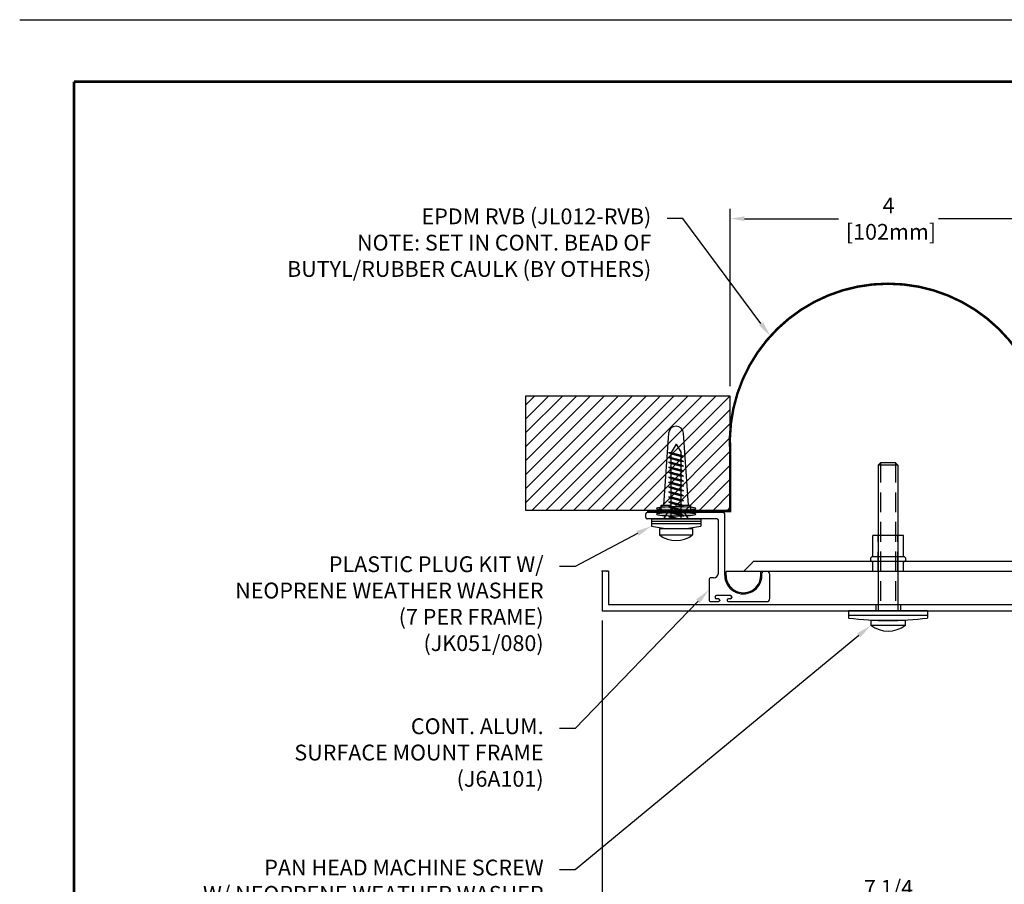
# Model space of a CAD drawing. Extents: x 0 to 341, y 9 to 100.
# Drawn here: x 69 to 82, y 81 to 92 of the extents above; entities that cross this region are included whole.
import ezdxf
from ezdxf import colors
from ezdxf.entities.mleader import LeaderData, LeaderLine
from ezdxf.enums import TextEntityAlignment as Align
from ezdxf.math import Vec2, Vec3

# ---------------------------------------------------------------- set-up
doc = ezdxf.new("R2010")
doc.units = 0
doc.header["$LTSCALE"] = 2
doc.header["$MEASUREMENT"] = 0
doc.linetypes.add('HIDDEN2', pattern=[0.1875, 0.125, -0.0625])
doc.layers.get('0').update_dxf_attribs({"linetype": 'CONTINUOUS'})
doc.layers.get('DEFPOINTS').update_dxf_attribs({"linetype": 'CONTINUOUS'})
for name, color, linetype in [('BORDER', 7, 'CONTINUOUS'), ('DIM-TEXT', 1, 'CONTINUOUS'), ('DIMENSION', 1, 'CONTINUOUS'), ('hardware', 4, 'CONTINUOUS'), ('hidden', 7, 'HIDDEN2'), ('OBJECT', 7, 'CONTINUOUS'), ('Substrate', 94, 'CONTINUOUS'), ('TEXT', 1, 'CONTINUOUS'), ('TTITLEBLOCK', 7, 'CONTINUOUS')]:
    doc.layers.add(name, color=color, linetype=linetype)
doc.styles.add('1xIPC_TITLE BLOCK', font='arial.ttf')
doc.styles.add('2xIPC_TXT', font='arial.ttf', dxfattribs={"height": 0.2})
doc.dimstyles.new('2xINCHwithMM', dxfattribs={"dimscale": 2, "dimtxt": 0.2, "dimasz": 0.09, "dimexe": 0.0625, "dimexo": 0.0625, "dimgap": 0.03, "dimtad": 0, "dimtih": 1, "dimtoh": 1, "dimdec": 4, "dimzin": 4, "dimdsep": 46, "dimlunit": 5, "dimtxsty": '2xIPC_TXT', "dimcen": 0.1, "dimadec": 0, "dimazin": 1, "dimtfac": 1, "dimtdec": 4, "dimtofl": 0, "dimtmove": 0, "dimatfit": 3, "dimfxl": 0, "dimfrac": 2, "dimtolj": 1, "dimtzin": 0, "dimarcsym": 0})

# ---------------------------------------------------------------- blocks, each defined once
blk = doc.blocks.new('*D71')
at = {"layer": 'DEFPOINTS', "color": 0, "transparency": 16777216}
for p in [(78.28, 89.364), (78.28, 87.117), (82.28, 87.117)]:
    blk.add_point(p, dxfattribs=at)
at = {"layer": 'DIMENSION', "color": 0, "lineweight": -2, "transparency": 16777216}
for p, q in [((78.28, 87.242), (78.28, 89.489)), ((82.28, 87.242), (82.28, 89.489)), ((78.46, 89.364), (79.653, 89.364)), ((82.1, 89.364), (80.919, 89.364))]:
    blk.add_line(p, q, dxfattribs=at)
at = {"layer": 'DIMENSION', "color": 0, "transparency": 16777216}
for points in [[(78.46, 89.394), (78.46, 89.334), (78.28, 89.364)], [(82.1, 89.394), (82.1, 89.334), (82.28, 89.364)]]:
    blk.add_solid(points, dxfattribs=at)
at = {"layer": 'DIMENSION', "color": 0, "transparency": 16777216, "insert": (80.286, 89.364), "char_height": 0.2, "attachment_point": 5, "style": '2xIPC_TXT'}
blk.add_mtext('\\A1;4\\P [102mm]', dxfattribs=at)
blk = doc.blocks.new('J6A101')
for p, q in [((0.6, 0), (-0.368, 0)), ((-0.384, -0.064), (-0.384, -0.016)), ((0.52, -0.08), (-0.368, -0.08)), ((0.536, -0.77), (0.536, -0.096)), ((0.616, -0.795), (0.616, -0.016)), ((1.148, -0.747), (1.108, -0.747)), ((0.418, -0.846), (0.418, -1.114)), ((0.476, -0.83), (0.434, -0.83)), ((1.088, -0.795), (1.088, -0.765)), ((1.187, -1.09), (1.187, -0.786)), ((0.495, -1.068), (0.495, -1.078)), ((0.689, -1.052), (0.511, -1.052)), ((0.537, -1.094), (0.511, -1.094)), ((0.553, -1.11), (0.553, -1.114)), ((0.647, -1.11), (0.647, -1.114)), ((0.689, -1.094), (0.663, -1.094)), ((0.705, -1.068), (0.705, -1.078)), ((0.434, -1.13), (0.537, -1.13)), ((0.663, -1.13), (1.148, -1.13))]:
    blk.add_line(p, q)
for centre, radius, start, end in [((-0.368, -0.016), 0.016, 90, 180), ((-0.368, -0.064), 0.016, 180, 270), ((0.52, -0.096), 0.016, 0, 90), ((0.6, -0.016), 0.016, 0, 90), ((1.108, -0.766), 0.0197, 90, 176.6277), ((1.148, -0.786), 0.0394, 360, 90), ((0.434, -0.846), 0.016, 90, 180), ((0.476, -0.77), 0.06, 270, 0), ((0.852, -0.795), 0.236, 179.4432, 0), ((0.434, -1.114), 0.016, 180, 270), ((0.511, -1.068), 0.016, 90, 180), ((0.511, -1.078), 0.016, 180, 270), ((0.537, -1.11), 0.016, 0, 90), ((0.537, -1.114), 0.016, 270, 360), ((0.663, -1.11), 0.016, 90, 180), ((0.663, -1.114), 0.016, 180, 270), ((0.689, -1.068), 0.016, 0, 90), ((0.689, -1.078), 0.016, 270, 360), ((1.148, -1.09), 0.0394, 270, 360)]:
    blk.add_arc(centre, radius, start, end)
at = {"layer": 'DEFPOINTS', "color": 0, "linetype": 'ByBlock'}
for p in [(-0.368, 0), (-0.368, -0.08), (1.187, -0.786)]:
    blk.add_point(p, dxfattribs=at)
at = {"layer": 'OBJECT'}
for p, q in [((-0.156, -0.08), (-0.106, 0)), ((0.156, -0.08), (0.106, 0))]:
    blk.add_line(p, q, dxfattribs=at)
blk = doc.blocks.new('*D72')
at = {"layer": 'DEFPOINTS', "color": 0, "transparency": 16777216}
for p in [(76.655, 84.397), (83.905, 84.397), (76.655, 80.721)]:
    blk.add_point(p, dxfattribs=at)
at = {"layer": 'DIMENSION', "color": 0, "lineweight": -2, "transparency": 16777216}
for p, q in [((76.655, 84.272), (76.655, 80.596)), ((83.905, 84.272), (83.905, 80.596)), ((76.835, 80.721), (79.653, 80.721)), ((83.725, 80.721), (80.919, 80.721))]:
    blk.add_line(p, q, dxfattribs=at)
at = {"layer": 'DIMENSION', "color": 0, "transparency": 16777216}
for points in [[(76.835, 80.751), (76.835, 80.691), (76.655, 80.721)], [(83.725, 80.751), (83.725, 80.691), (83.905, 80.721)]]:
    blk.add_solid(points, dxfattribs=at)
at = {"layer": 'DIMENSION', "color": 0, "transparency": 16777216, "insert": (80.286, 80.721), "char_height": 0.2, "attachment_point": 5, "style": '2xIPC_TXT'}
blk.add_mtext('\\A1;7 1/4\\P [184mm]', dxfattribs=at)
blk = doc.blocks.new('J6C104-F')
at = {"layer": 'OBJECT'}
for p, q in [((0.15, -0.216), (0.65, -0.216)), ((0.15, -0.296), (0.15, -0.216)), ((0.65, -7.466), (0.65, -0.216)), ((0.15, -0.296), (0.57, -0.296)), ((0.57, -7.386), (0.57, -0.296)), ((0.15, -7.386), (0.57, -7.386)), ((0.15, -7.386), (0.15, -7.466)), ((0.15, -7.466), (0.65, -7.466))]:
    blk.add_line(p, q, dxfattribs=at)
at = {"layer": 'OBJECT', "linetype": 'HIDDEN2', "ltscale": 0.5}
for p, q in [((0.57, -3.684), (0.65, -3.684)), ((0.57, -3.996), (0.65, -3.996))]:
    blk.add_line(p, q, dxfattribs=at)
at = {"layer": 'OBJECT'}
for p in [(0.15, -0.216), (0.65, -0.216), (0.65, -0.216), (0.15, -7.404), (0.15, -7.466)]:
    blk.add_point(p, dxfattribs=at)
blk = doc.blocks.new('J4J006_100')
at = {"layer": 'hidden'}
for p, q in [((0, 0.195), (-0.125, 0.195)), ((0, 0.124), (-0.455, 0.124)), ((0, -0.126), (-0.455, -0.126)), ((0, -0.195), (-0.125, -0.195))]:
    blk.add_line(p, q, dxfattribs=at)
at = {"layer": 'OBJECT'}
for p, q in [((0, 2.055), (0, -2.055)), ((0.05, 2.055), (0, 2.055)), ((-0.119, 1.716), (0, 1.835)), ((-0.125, 1.702), (-0.125, -1.702)), ((0.05, 1.615), (0, 1.615)), ((-0.455, 0.195), (-0.455, -0.195)), ((-0.185, 0.195), (-0.455, 0.195)), ((-0.185, 0.195), (-0.185, -0.195)), ((-0.185, -0.195), (-0.455, -0.195)), ((0.05, -1.615), (0, -1.615)), ((-0.119, -1.716), (0, -1.835)), ((0.05, -2.055), (0, -2.055))]:
    blk.add_line(p, q, dxfattribs=at)
for centre, radius, start, end in [((0.05, 1.835), 0.22, 270, 90), ((-0.105, 1.702), 0.02, 135, 180), ((-0.155, 0.195), 0.03, 0, 180), ((-0.155, -0.195), 0.03, 180, 0), ((0.05, -1.835), 0.22, 270, 90), ((-0.105, -1.702), 0.02, 180, 225)]:
    blk.add_arc(centre, radius, start, end, dxfattribs=at)
blk = doc.blocks.new('JK051-080')
at = {"layer": 'hardware'}
h = blk.add_hatch(dxfattribs=at)
h.set_pattern_fill('PLAST', color=256)
h.paths.add_polyline_path([(4.175, 87.234), (4.175, 87.172), (4.8, 87.172), (4.8, 87.234)])
for p, q in [((4.331, 87.408), (4.394, 88.318)), ((4.644, 87.408), (4.581, 88.318)), ((4.487, 88.18), (4.425, 88.072)), ((4.487, 88.18), (4.55, 88.072)), ((4.392, 88.075), (4.582, 88.024)), ((4.392, 88.075), (4.424, 88.075)), ((4.392, 88.075), (4.424, 88.058)), ((4.392, 88.012), (4.424, 87.996)), ((4.392, 88.012), (4.424, 88.012)), ((4.392, 88.012), (4.582, 87.962)), ((4.424, 88.075), (4.551, 88.041)), ((4.424, 88.058), (4.551, 88.024)), ((4.424, 88.012), (4.551, 87.978)), ((4.424, 87.996), (4.551, 87.962)), ((4.425, 87.234), (4.425, 88.072)), ((4.55, 87.234), (4.55, 88.072)), ((4.582, 88.024), (4.551, 88.041)), ((4.582, 88.024), (4.551, 88.024)), ((4.392, 87.95), (4.424, 87.95)), ((4.392, 87.95), (4.424, 87.933)), ((4.392, 87.95), (4.582, 87.899)), ((4.392, 87.887), (4.424, 87.887)), ((4.392, 87.887), (4.424, 87.871)), ((4.392, 87.887), (4.582, 87.837)), ((4.424, 87.95), (4.551, 87.916)), ((4.424, 87.933), (4.551, 87.899)), ((4.424, 87.887), (4.551, 87.853)), ((4.424, 87.871), (4.551, 87.837)), ((4.582, 87.962), (4.551, 87.978)), ((4.582, 87.962), (4.551, 87.962)), ((4.582, 87.899), (4.551, 87.916)), ((4.582, 87.899), (4.551, 87.899)), ((4.392, 87.825), (4.424, 87.808)), ((4.392, 87.825), (4.582, 87.774)), ((4.392, 87.825), (4.424, 87.825)), ((4.392, 87.762), (4.424, 87.746)), ((4.392, 87.762), (4.424, 87.762)), ((4.392, 87.762), (4.582, 87.712)), ((4.424, 87.825), (4.551, 87.791)), ((4.424, 87.808), (4.551, 87.774)), ((4.424, 87.762), (4.551, 87.728)), ((4.424, 87.746), (4.551, 87.712)), ((4.582, 87.837), (4.551, 87.853)), ((4.582, 87.837), (4.551, 87.837)), ((4.582, 87.774), (4.551, 87.791)), ((4.582, 87.774), (4.551, 87.774)), ((4.392, 87.7), (4.424, 87.7)), ((4.392, 87.7), (4.424, 87.683)), ((4.392, 87.7), (4.582, 87.649)), ((4.392, 87.637), (4.582, 87.587)), ((4.392, 87.637), (4.424, 87.637)), ((4.392, 87.637), (4.424, 87.621)), ((4.424, 87.7), (4.551, 87.666)), ((4.424, 87.683), (4.551, 87.649)), ((4.424, 87.637), (4.551, 87.603)), ((4.424, 87.621), (4.551, 87.587)), ((4.582, 87.712), (4.551, 87.728)), ((4.582, 87.712), (4.551, 87.712)), ((4.582, 87.649), (4.551, 87.666)), ((4.582, 87.649), (4.551, 87.649)), ((4.392, 87.575), (4.424, 87.575)), ((4.392, 87.575), (4.424, 87.558)), ((4.392, 87.575), (4.582, 87.524)), ((4.392, 87.512), (4.424, 87.512)), ((4.392, 87.512), (4.424, 87.496)), ((4.392, 87.512), (4.582, 87.462)), ((4.424, 87.575), (4.551, 87.541)), ((4.424, 87.558), (4.551, 87.524)), ((4.424, 87.512), (4.551, 87.478)), ((4.424, 87.496), (4.551, 87.462)), ((4.582, 87.587), (4.551, 87.603)), ((4.582, 87.587), (4.551, 87.587)), ((4.582, 87.524), (4.551, 87.541)), ((4.582, 87.524), (4.551, 87.524)), ((4.3, 87.345), (4.3, 87.408)), ((4.3, 87.408), (4.425, 87.408)), ((4.392, 87.45), (4.424, 87.45)), ((4.392, 87.45), (4.424, 87.433)), ((4.392, 87.45), (4.582, 87.399)), ((4.392, 87.387), (4.424, 87.371)), ((4.392, 87.387), (4.582, 87.337)), ((4.392, 87.387), (4.424, 87.387)), ((4.424, 87.45), (4.551, 87.416)), ((4.424, 87.433), (4.551, 87.399)), ((4.424, 87.387), (4.551, 87.353)), ((4.424, 87.371), (4.551, 87.337)), ((4.55, 87.408), (4.675, 87.408)), ((4.582, 87.462), (4.551, 87.478)), ((4.582, 87.462), (4.551, 87.462)), ((4.582, 87.399), (4.551, 87.416)), ((4.582, 87.399), (4.551, 87.399)), ((4.675, 87.345), (4.675, 87.408)), ((4.3, 87.345), (4.675, 87.345)), ((4.392, 87.325), (4.582, 87.274)), ((4.392, 87.325), (4.424, 87.325)), ((4.392, 87.325), (4.424, 87.308)), ((4.392, 87.263), (4.501, 87.234)), ((4.392, 87.263), (4.424, 87.247)), ((4.392, 87.263), (4.424, 87.263)), ((4.424, 87.325), (4.551, 87.291)), ((4.424, 87.308), (4.551, 87.274)), ((4.424, 87.263), (4.533, 87.234)), ((4.424, 87.247), (4.47, 87.234)), ((4.582, 87.337), (4.551, 87.353)), ((4.582, 87.337), (4.551, 87.337)), ((4.582, 87.274), (4.551, 87.291)), ((4.582, 87.274), (4.551, 87.274)), ((4.175, 87.234), (4.175, 87.142)), ((4.175, 87.234), (4.8, 87.234)), ((4.8, 87.172), (4.175, 87.172)), ((4.8, 87.234), (4.8, 87.142)), ((4.277, 87.109), (4.697, 87.109)), ((4.277, 87.109), (4.277, 87.029)), ((4.277, 87.029), (4.697, 87.029)), ((4.697, 87.109), (4.697, 87.029))]:
    blk.add_line(p, q, dxfattribs=at)
for centre, radius, start, end in [((4.487, 88.312), 0.0938, 3.942, 176.058), ((4.487, 88.628), 1.519, 258.1252, 281.8748), ((4.487, 87.309), 0.35, 233.1301, 306.8699)]:
    blk.add_arc(centre, radius, start, end, dxfattribs=at)
blk = doc.blocks.new('JK124-082')
at = {"layer": 'hardware'}
h = blk.add_hatch(dxfattribs=at)
h.set_pattern_fill('PLAST', color=256)
h.paths.add_polyline_path([(-3.586, 85.424), (-3.586, 85.362), (-2.586, 85.362), (-2.586, 85.424)])
for p, q in [((-3.211, 87.269), (-3.181, 87.299)), ((-3.211, 87.269), (-3.211, 85.424)), ((-2.961, 87.269), (-3.211, 87.269)), ((-2.991, 87.299), (-3.181, 87.299)), ((-2.961, 87.269), (-2.991, 87.299)), ((-2.961, 87.269), (-2.961, 85.424)), ((-3.586, 85.424), (-3.586, 85.332)), ((-2.586, 85.424), (-3.586, 85.424)), ((-2.586, 85.424), (-2.586, 85.332)), ((-2.586, 85.362), (-3.586, 85.362)), ((-2.868, 85.299), (-3.305, 85.299)), ((-3.305, 85.299), (-3.305, 85.239)), ((-2.868, 85.299), (-2.868, 85.239)), ((-2.868, 85.239), (-3.305, 85.239))]:
    blk.add_line(p, q, dxfattribs=at)
at = {"layer": 'hardware', "linetype": 'HIDDEN2'}
for p, q in [((-3.181, 87.299), (-3.181, 85.424)), ((-2.991, 87.299), (-2.991, 85.424))]:
    blk.add_line(p, q, dxfattribs=at)
at = {"layer": 'hardware'}
for centre, radius, start, end in [((-3.086, 89.161), 3.862, 262.562, 277.438), ((-3.086, 85.535), 0.368, 233.5239, 306.4761)]:
    blk.add_arc(centre, radius, start, end, dxfattribs=at)
blk = doc.blocks.new('*U96')
at = {"layer": 'Substrate', "ltscale": 0.8}
h = blk.add_hatch(dxfattribs=at)
h.set_pattern_fill('ANSI31', color=256)
h.set_pattern_definition([(45, (20.0857, -1.4759), (-0.08838835, 0.08838835), [])])
h.paths.add_polyline_path([(0, 0), (-2.596, 0), (-2.596, -1.444), (0, -1.444)])
blk.add_lwpolyline([(0, 0), (-2.596, 0), (-2.596, -1.444), (0, -1.444)], close=True, dxfattribs=at)
blk = doc.blocks.new('JM_TITLE_BLOCK')
at = {"layer": 'DEFPOINTS'}
blk.add_line((0, 8.5), (11, 8.5), dxfattribs=at)
at = {"layer": 'TTITLEBLOCK', "const_width": 0.0182}
for points in [[(0.3442, 8.1071), (10.6727, 8.1071)], [(0.3442, 8.1071), (0.3442, 0.4022)]]:
    blk.add_lwpolyline(points, dxfattribs=at)
at = {"style": '1xIPC_TITLE BLOCK'}
for tag, p in [('PROJECT_NAME', (7.1415, 1.0782)), ('LOCATION', (7.1415, 0.5374))]:
    blk.add_attdef(tag, text='', height=0.0625, dxfattribs=at).set_placement(p, align=Align.MIDDLE_LEFT)
at = {"layer": 'OBJECT', "style": '1xIPC_TITLE BLOCK'}
for tag, p in [('DATE', (3.4989, 1.0782)), ('SCALE', (3.4989, 0.8078)), ('DOC', (3.4989, 0.5374))]:
    blk.add_attdef(tag, text='', height=0.0625, dxfattribs=at).set_placement(p, align=Align.MIDDLE_RIGHT)
blk.add_attdef('APPLICATION', text='', height=0.125, dxfattribs=at).set_placement((5.0189, 0.8078), align=Align.MIDDLE_CENTER)
at = {"layer": 'TTITLEBLOCK', "style": '1xIPC_TITLE BLOCK'}
blk.add_attdef('SYSTEM_FINISH', (0.7477, 1.3169), '', height=0.06, dxfattribs=at)

msp = doc.modelspace()

# ---------------------------------------------------------------- hatches: boundary and pattern name
at = {"layer": 'OBJECT'}
h = msp.add_hatch(color=252, dxfattribs=at)
h.dxf.hatch_style = 1
edge = h.paths.add_edge_path()
edge.add_ellipse((77.59272, 85.69302), major_axis=(0.24993, 0), ratio=0.08002376, start_angle=0, end_angle=360, ccw=False)
h = msp.add_hatch(color=252, dxfattribs=at)
h.dxf.hatch_style = 1
edge = h.paths.add_edge_path()
edge.add_ellipse((77.59272, 85.61902), major_axis=(0.24993, 0), ratio=0.08002376, start_angle=0, end_angle=360, ccw=False)

# ---------------------------------------------------------------- linework, layer by layer
at = {"layer": 'OBJECT', "const_width": 0.031}
msp.add_lwpolyline([(83.33709, 85.65777), (82.27972, 85.65777), (82.27972, 86.37984, 1.08018203), (78.27972, 86.37984), (78.27972, 85.65777), (77.22465, 85.65777)], format="xyb", dxfattribs=at)
at = {"layer": 'OBJECT', "color": 252, "extrusion": (0, 0, -1)}
for centre in [(77.59272, 85.69302), (77.59272, 85.61902)]:
    msp.add_ellipse(centre, major_axis=(0.24993, 0), ratio=0.08002376, dxfattribs=at)

# ---------------------------------------------------------------- block references
at = {"layer": 'BORDER'}
for name, p in [('JK051-080', (73.10523, -1.67223)), ('JK124-082', (83.3661, -1.02704))]:
    msp.add_blockref(name, p, dxfattribs=at)
at = {"layer": 'OBJECT'}
msp.add_blockref('J6A101', (77.59272, 85.64202), dxfattribs=at)
at = {"layer": 'Substrate'}
msp.add_blockref('*U96', (78.27972, 87.11718), dxfattribs=at)
at = {"layer": 'TEXT', "rotation": 270}
for name, p in [('J4J006_100', (80.28087, 84.89527)), ('J6C104-F', (84.12098, 85.04716))]:
    msp.add_blockref(name, p, dxfattribs=at)
at = {"layer": 'TTITLEBLOCK', "xscale": 1.999331666666667, "yscale": 1.999331666666667, "zscale": 1.999331666666667}
msp.add_blockref('JM_TITLE_BLOCK', (69.27279, 74.89059), dxfattribs=at)

# ---------------------------------------------------------------- dimensions: what is measured, and where the dimension line sits
at = {"layer": 'DIMENSION'}
dim = msp.add_linear_dim(base=(78.27972, 89.36433), p1=(82.27972, 87.11718), p2=(78.27972, 87.11718), angle=180, dimstyle='2xINCHwithMM', override={"dimpost": '\\X'}, dxfattribs=at)
dim.commit()
dim.dimension.update_dxf_attribs({"geometry": '*D71', "text_midpoint": (80.28603, 89.36433), "dimtype": 160})
dim = msp.add_linear_dim(base=(76.65472, 80.72146), p1=(83.90472, 84.39703), p2=(76.65472, 84.39703), dimstyle='2xINCHwithMM', override={"dimpost": '\\X'}, dxfattribs=at)
dim.commit()
dim.dimension.update_dxf_attribs({"geometry": '*D72', "text_midpoint": (80.28603, 80.72146), "dimtype": 160})

# ---------------------------------------------------------------- leaders
at = {"layer": 'DIM-TEXT'}
ml = msp.add_multileader_mtext('Standard', dxfattribs=at)
ml.set_content('EPDM RVB (JL012-RVB)\\PNOTE: SET IN CONT. BEAD OF\\PBUTYL/RUBBER CAULK (BY OTHERS)', color=256, style='2xIPC_TXT')
ml.set_leader_properties()
ml.build(insert=Vec2(0, 0))
ml.multileader.update_dxf_attribs({"dogleg_length": 0.2, "arrow_head_size": 0.2})
ctx = ml.context
ctx.base_point, ctx.char_height, ctx.arrow_head_size, ctx.landing_gap_size, ctx.plane_origin = Vec3(72.07827, 89.36433), 0.2, 0.2, 0.2, Vec3(82.00405, 60.70888)
ctx.text_align_type = 2
notes = []
notes.append((ctx, [(1, (1, 1, 0), (77.67786, 89.36433), (-1, 0), 0.2, [(0, [(78.78775, 87.8751)], 0, [])])]))
ctx.mtext.insert, ctx.mtext.alignment, ctx.mtext.flow_direction = Vec3(77.27786, 89.49373), 3, 5
ml = msp.add_multileader_mtext('Standard', dxfattribs=at)
ml.set_content('\\A1;PLASTIC PLUG KIT W/\\PNEOPRENE WEATHER WASHER\\P(7 PER FRAME)\\P(JK051/080)', color=256, style='2xIPC_TXT')
ml.set_leader_properties()
ml.build(insert=Vec2(0, 0))
ml.multileader.update_dxf_attribs({"dogleg_length": 0.2, "arrow_head_size": 0.2})
ctx = ml.context
ctx.base_point, ctx.char_height, ctx.arrow_head_size, ctx.landing_gap_size, ctx.plane_origin = Vec3(71.39188, 84.95723), 0.2, 0.2, 0.2, Vec3(75.79151, 97.80856)
ctx.text_align_type = 2
notes.append((ctx, [(1, (1, 1, 0), (76.31371, 84.95723), (-1, 0), 0.2, [(0, [(77.28022, 85.46952)], 0, [])])]))
ctx.mtext.insert, ctx.mtext.alignment, ctx.mtext.flow_direction = Vec3(75.91371, 85.08663), 3, 5
ml = msp.add_multileader_mtext('Standard', dxfattribs=at)
ml.set_content('CONT. ALUM.\\PSURFACE MOUNT FRAME\\P(J6A101)', color=256, style='2xIPC_TXT')
ml.set_leader_properties()
ml.build(insert=Vec2(0, 0))
ml.multileader.update_dxf_attribs({"dogleg_length": 0.2, "arrow_head_size": 0.2})
ctx = ml.context
ctx.base_point, ctx.char_height, ctx.arrow_head_size, ctx.landing_gap_size, ctx.plane_origin = Vec3(72.24877, 82.90419), 0.2, 0.2, 0.2, Vec3(79.94126, 61.60737)
ctx.text_align_type = 2
notes.append((ctx, [(1, (1, 1, 0), (76.31371, 82.90419), (-1, 0), 0.2, [(0, [(78.01065, 84.66202)], 0, [])])]))
ctx.mtext.insert, ctx.mtext.alignment, ctx.mtext.flow_direction = Vec3(75.91371, 83.03359), 3, 5
ml = msp.add_multileader_mtext('Standard', dxfattribs=at)
ml.set_content('\\A1;PAN HEAD MACHINE SCREW\\PW/ NEOPRENE WEATHER WASHER\\P(7 PER FRAME)\\P(JK124/082)', color=256, style='2xIPC_TXT')
ml.set_leader_properties()
ml.build(insert=Vec2(0, 0))
ml.multileader.update_dxf_attribs({"dogleg_length": 0.2, "arrow_head_size": 0.2})
ctx = ml.context
ctx.base_point, ctx.char_height, ctx.arrow_head_size, ctx.landing_gap_size, ctx.plane_origin = Vec3(70.95505, 81.11387), 0.2, 0.2, 0.2, Vec3(-39.7227, 69.09487)
ctx.text_align_type = 2
notes.append((ctx, [(1, (1, 1, 0), (76.31371, 81.11387), (-1, 0), 0.2, [(0, [(80.06169, 84.21169)], 0, [])])]))
ctx.mtext.insert, ctx.mtext.alignment, ctx.mtext.flow_direction = Vec3(75.91371, 81.24327), 3, 5
for ctx, leaders in notes:
    for number, flags, end, landing, length, lines in leaders:
        leader = LeaderData()
        leader.index, (leader.has_last_leader_line, leader.has_dogleg_vector, leader.attachment_direction) = number, flags
        leader.last_leader_point, leader.dogleg_vector, leader.dogleg_length = Vec3(end), Vec3(landing), length
        for number, points, colour, breaks in lines:
            line = LeaderLine()
            line.index, line.vertices, line.color, line.breaks = number, Vec3.list(points), colors.encode_raw_color(colour), breaks
            leader.lines.append(line)
        ctx.leaders.append(leader)

doc.saveas('drawing.dxf')
